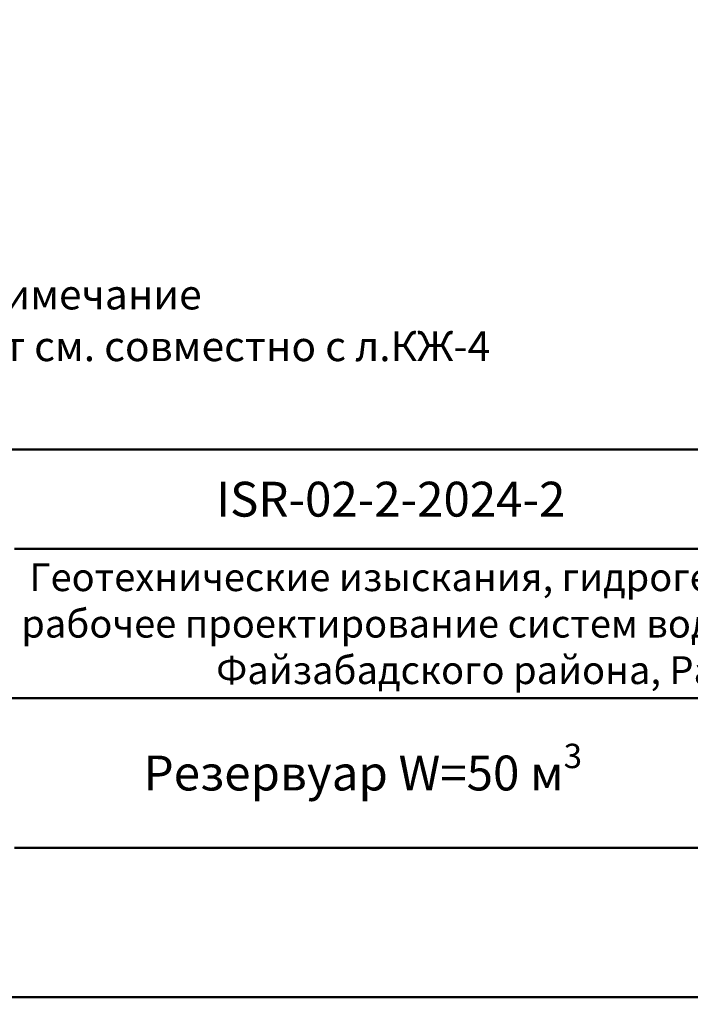
# Model space of a CAD drawing. Units: millimetres. Extents: x 544520 to 1384323, y 64376 to 111480.
# Drawn here: x 706259 to 712999, y 69452 to 79340 of the extents above; entities that cross this region are included whole.
import ezdxf

# ---------------------------------------------------------------- set-up
doc = ezdxf.new("R2010")
doc.units = ezdxf.units.MM
for name, color, linetype, lineweight in [('020_текст', 7, 'Continuous', 20), ('040_основной', 5, 'Continuous', 40), ('Layer Unneeded Elements_Pen_No__41', 7, 'Continuous', 25)]:
    doc.layers.add(name, color=color, linetype=linetype, lineweight=lineweight)
doc.layers.add('Text blocks', color=7, linetype='Continuous')
doc.styles.get("Standard").update_dxf_attribs({"font": 'times.ttf', "height": 300})

# ---------------------------------------------------------------- blocks, each defined once
blk = doc.blocks.new('*U1111')
at = {"layer": '040_основной', "color": 0, "lineweight": 50, "extrusion": (-1, 0, 0)}
blk.add_line((295, -247), (415, -247), dxfattribs=at)
at = {"layer": '040_основной', "color": 0, "lineweight": 50}
for p, q in [((230, -262), (415, -262)), ((295, -277), (415, -277))]:
    blk.add_line(p, q, dxfattribs=at)
blk.add_lwpolyline([(20, -292), (415, -292), (415, -5), (20, -5)], close=True, dxfattribs=at)
blk.add_lwpolyline([(415, -237), (230, -237), (230, -292)], dxfattribs=at)
at = {"layer": 'Layer Unneeded Elements_Pen_No__41', "linetype": 'Continuous', "lineweight": 30, "attachment_point": 5}
for s, insert, char_height, width in [('{\\fTimes New Roman|b1|i0|c204|p18; \\H1.16667x;ISR-02-2-2024-2\\H0.85714x;                                          КЖ    } ', (354.766, -242), 3, 119.53136), ('\\pt4.725,5.13332,5.83332,6.76668,47.6,109.14168;{\\fTimes New Roman|b1|i0|c204|p18;Геотехнические изыскания, гидрогеологические изыскания и рабочее проектирование систем водоснабжения в селе Сарой, Файзабадского района, Раштской долины\\H1.00271x; }', (355, -254.5), 2.8, 120), ('\\A1;Резервуар W=50 м{\\H0.7x;\\S3^ ;} ', (330, -269.5), 3.5, 70)]:
    blk.add_mtext(s, dxfattribs=dict(at, insert=insert, char_height=char_height, width=width))

msp = doc.modelspace()

# ---------------------------------------------------------------- block references
at = {"layer": '020_текст', "xscale": 100, "yscale": 100, "zscale": 100}
msp.add_blockref('*U1111', (676707.4, 98725.2), dxfattribs=at)

# ---------------------------------------------------------------- texts
at = {"color": 0, "insert": (545961.2, 77515.5), "char_height": 300, "width": 17388.369, "attachment_point": 1}
msp.add_mtext('\\pi2783.67;             {\\T1.1;\\LИсходные данные \\PХарактеристика площадки строительства}     ', dxfattribs=at)
at = {"layer": 'Text blocks', "linetype": 'Continuous', "char_height": 300, "width": 16766.502, "attachment_point": 4, "line_spacing_factor": 1.038656}
for s, insert in [('                          {\\fTimes New Roman|b1|i0|c204|p18;Примечание\\P\\pi-900,l1200,t1200;\\A1;\\fTimes New Roman|b0|i0|c204|p18;\\H0.83333x;1.^IПод фундаментной плитой здания устраивается двухслойная грунтовая подушка общей толщиной 1,0 метра.\\A0; \\A1;Нижняя часть,  толщиной  0,55 метра устраивается из крупно-обломочного грунта. Завозить крупно-обломочных грунтов выдавливать до отказа. Верхняя часть, толщиной 0,45 метра -  устраивается из смеси местного грунта (суглинка) с галечником крупностью не более 50 мм в соотношении 30%  на 70%. \\A0;\\P2.^IОбратная засыпка из местного суглинка ρd ≥ 1,65т/м³    }', (612109.4, 77811)), ('                          Примечание\\P 1.  Данный лист см. совместно с л.КЖ-4', (703173.7, 76282.3))]:
    msp.add_mtext(s, dxfattribs=dict(at, insert=insert))

doc.saveas('drawing.dxf')
